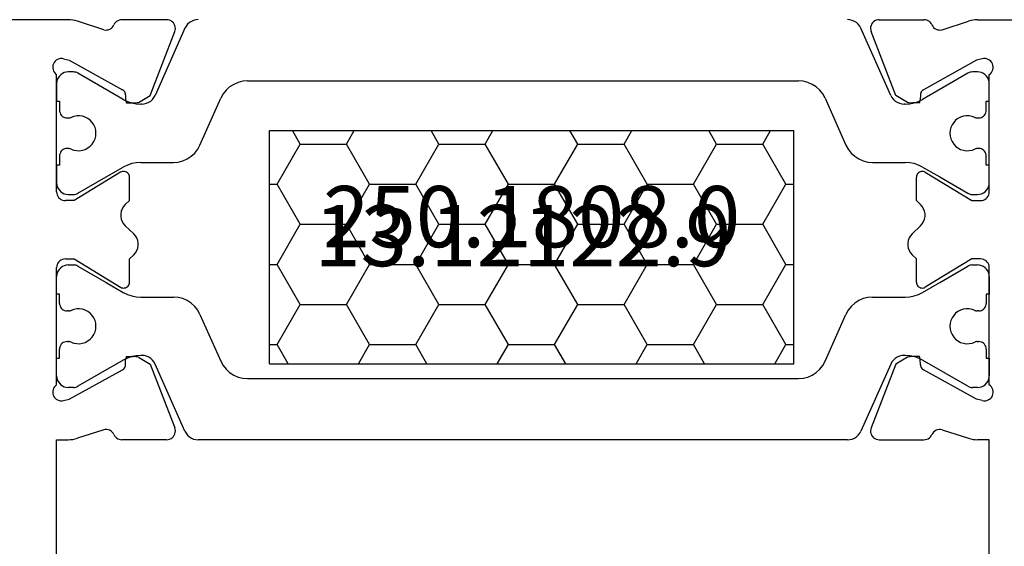
# Model space of a CAD drawing. Units: millimetres. Extents: x 0 to 5004, y -4138 to -50.
# Drawn here: x 4406 to 4440, y -3497 to -3479 of the extents above; entities that cross this region are included whole.
import ezdxf
from ezdxf.enums import TextEntityAlignment as Align

# ---------------------------------------------------------------- set-up
doc = ezdxf.new("R2010")
doc.units = ezdxf.units.MM
doc.layers.add('CrossSectionsProfils', color=7, linetype='Continuous')
doc.layers.add('CrossSectionsTexts', color=3, linetype='Continuous')
doc.styles.get("Standard").update_dxf_attribs({"font": 'complex.shx', "height": 60})

# ---------------------------------------------------------------- blocks, each defined once
blk = doc.blocks.new('13_12122_9_TEXT', base_point=(-176.8, -3501.1))
at = {"layer": 'CrossSectionsTexts'}
blk.add_text('13.12122.9', height=2.1, dxfattribs=at).set_placement((-146.6, -3487.85), align=Align.CENTER)
blk = doc.blocks.new('13_12122_9', base_point=(3006.101, 3020.929))
at = {"layer": 'CrossSectionsProfils'}
for p, q in [((3020.702, 3042.629), (3012.601, 3042.629)), ((3020.781, 3042.626), (3020.702, 3042.629)), ((3020.859, 3042.617), (3020.781, 3042.626)), ((3020.936, 3042.602), (3020.859, 3042.617)), ((3021.012, 3042.58), (3020.936, 3042.602)), ((3022.398, 3042.594), (3022.357, 3042.567)), ((3022.443, 3042.613), (3022.398, 3042.594)), ((3022.491, 3042.625), (3022.443, 3042.613)), ((3022.54, 3042.629), (3022.491, 3042.625)), ((3024.075, 3042.629), (3022.54, 3042.629)), ((3024.128, 3042.625), (3024.075, 3042.629)), ((3024.179, 3042.611), (3024.128, 3042.625)), ((3024.227, 3042.588), (3024.179, 3042.611)), ((3048.423, 3042.611), (3048.376, 3042.588)), ((3048.474, 3042.625), (3048.423, 3042.611)), ((3048.527, 3042.629), (3048.474, 3042.625)), ((3048.527, 3042.629), (3050.062, 3042.629)), ((3050.111, 3042.625), (3050.062, 3042.629)), ((3050.159, 3042.613), (3050.111, 3042.625)), ((3050.204, 3042.594), (3050.159, 3042.613)), ((3050.246, 3042.567), (3050.204, 3042.594)), ((3051.667, 3042.602), (3051.591, 3042.58)), ((3051.744, 3042.617), (3051.667, 3042.602)), ((3051.822, 3042.626), (3051.744, 3042.617)), ((3051.901, 3042.629), (3051.822, 3042.626)), ((3051.901, 3042.629), (3060.001, 3042.629)), ((3021.92, 3042.284), (3021.012, 3042.58)), ((3021.92, 3042.284), (3021.972, 3042.276)), ((3021.972, 3042.276), (3022.024, 3042.277)), ((3022.024, 3042.277), (3022.075, 3042.287)), ((3022.075, 3042.287), (3022.124, 3042.305)), ((3022.124, 3042.305), (3022.169, 3042.332)), ((3022.169, 3042.332), (3022.208, 3042.366)), ((3022.208, 3042.366), (3022.241, 3042.407)), ((3022.241, 3042.407), (3022.266, 3042.452)), ((3022.29, 3042.495), (3022.266, 3042.452)), ((3022.321, 3042.534), (3022.29, 3042.495)), ((3022.357, 3042.567), (3022.321, 3042.534)), ((3024.27, 3042.558), (3024.227, 3042.588)), ((3024.307, 3042.52), (3024.27, 3042.558)), ((3024.337, 3042.476), (3024.307, 3042.52)), ((3024.359, 3042.428), (3024.337, 3042.476)), ((3024.355, 3042.221), (3024.37, 3042.272)), ((3024.372, 3042.377), (3024.359, 3042.428)), ((3024.37, 3042.272), (3024.375, 3042.324)), ((3024.375, 3042.324), (3024.372, 3042.377)), ((3048.231, 3042.377), (3048.227, 3042.324)), ((3048.227, 3042.324), (3048.233, 3042.272)), ((3048.244, 3042.428), (3048.231, 3042.377)), ((3048.233, 3042.272), (3048.247, 3042.221)), ((3048.266, 3042.476), (3048.244, 3042.428)), ((3048.295, 3042.52), (3048.266, 3042.476)), ((3048.333, 3042.558), (3048.295, 3042.52)), ((3048.376, 3042.588), (3048.333, 3042.558)), ((3050.282, 3042.534), (3050.246, 3042.567)), ((3050.312, 3042.495), (3050.282, 3042.534)), ((3050.336, 3042.452), (3050.312, 3042.495)), ((3050.336, 3042.452), (3050.362, 3042.407)), ((3050.362, 3042.407), (3050.394, 3042.366)), ((3050.394, 3042.366), (3050.434, 3042.332)), ((3050.434, 3042.332), (3050.479, 3042.305)), ((3050.479, 3042.305), (3050.527, 3042.287)), ((3050.527, 3042.287), (3050.579, 3042.277)), ((3050.579, 3042.277), (3050.631, 3042.276)), ((3050.631, 3042.276), (3050.682, 3042.284)), ((3050.682, 3042.284), (3051.591, 3042.58)), ((3023.506, 3040.034), (3024.355, 3042.221)), ((3049.096, 3040.034), (3048.247, 3042.221)), ((3020.334, 3041.266), (3020.289, 3041.239)), ((3020.383, 3041.285), (3020.334, 3041.266)), ((3020.435, 3041.295), (3020.383, 3041.285)), ((3020.487, 3041.296), (3020.435, 3041.295)), ((3020.539, 3041.288), (3020.487, 3041.296)), ((3020.539, 3041.288), (3020.733, 3041.24)), ((3052.064, 3041.288), (3051.869, 3041.24)), ((3052.115, 3041.296), (3052.064, 3041.288)), ((3052.168, 3041.295), (3052.115, 3041.296)), ((3052.219, 3041.285), (3052.168, 3041.295)), ((3052.268, 3041.266), (3052.219, 3041.285)), ((3052.313, 3041.239), (3052.268, 3041.266)), ((3020.175, 3041.068), (3020.167, 3041.016)), ((3020.167, 3041.016), (3020.168, 3040.963)), ((3020.168, 3040.963), (3020.179, 3040.912)), ((3020.192, 3041.118), (3020.175, 3041.068)), ((3020.179, 3040.912), (3020.198, 3040.863)), ((3020.217, 3041.164), (3020.192, 3041.118)), ((3020.25, 3041.204), (3020.217, 3041.164)), ((3020.289, 3041.239), (3020.25, 3041.204)), ((3020.733, 3041.24), (3022.563, 3040.227)), ((3051.869, 3041.24), (3050.04, 3040.227)), ((3052.353, 3041.204), (3052.313, 3041.239)), ((3052.385, 3041.164), (3052.353, 3041.204)), ((3052.411, 3041.118), (3052.385, 3041.164)), ((3052.404, 3040.863), (3052.424, 3040.912)), ((3052.427, 3041.068), (3052.411, 3041.118)), ((3052.424, 3040.912), (3052.434, 3040.963)), ((3052.435, 3041.016), (3052.427, 3041.068)), ((3052.434, 3040.963), (3052.435, 3041.016)), ((3020.198, 3040.863), (3020.225, 3040.818)), ((3020.225, 3040.818), (3020.26, 3040.779)), ((3020.26, 3040.779), (3020.301, 3040.747)), ((3020.301, 3036.729), (3020.301, 3040.747)), ((3052.301, 3040.747), (3052.342, 3040.779)), ((3052.301, 3036.729), (3052.301, 3040.747)), ((3052.342, 3040.779), (3052.377, 3040.818)), ((3052.377, 3040.818), (3052.404, 3040.863)), ((3022.592, 3040.207), (3022.563, 3040.227)), ((3022.617, 3040.183), (3022.592, 3040.207)), ((3022.637, 3040.155), (3022.617, 3040.183)), ((3022.653, 3040.124), (3022.637, 3040.155)), ((3022.662, 3040.09), (3022.653, 3040.124)), ((3022.666, 3040.055), (3022.662, 3040.09)), ((3022.666, 3040.055), (3022.669, 3039.88)), ((3023.111, 3039.796), (3023.506, 3040.034)), ((3049.491, 3039.796), (3049.096, 3040.034)), ((3049.937, 3040.055), (3049.933, 3039.88)), ((3049.94, 3040.09), (3049.937, 3040.055)), ((3049.95, 3040.124), (3049.94, 3040.09)), ((3049.965, 3040.155), (3049.95, 3040.124)), ((3049.986, 3040.183), (3049.965, 3040.155)), ((3050.011, 3040.207), (3049.986, 3040.183)), ((3050.04, 3040.227), (3050.011, 3040.207)), ((3022.669, 3039.88), (3022.671, 3039.854)), ((3022.671, 3039.854), (3022.677, 3039.828)), ((3022.677, 3039.828), (3022.686, 3039.803)), ((3022.686, 3039.803), (3022.699, 3039.779)), ((3022.699, 3039.779), (3022.928, 3039.779)), ((3022.928, 3039.779), (3022.974, 3039.78)), ((3022.974, 3039.78), (3023.02, 3039.784)), ((3023.02, 3039.784), (3023.066, 3039.789)), ((3023.066, 3039.789), (3023.111, 3039.796)), ((3049.491, 3039.796), (3049.537, 3039.789)), ((3049.537, 3039.789), (3049.583, 3039.784)), ((3049.583, 3039.784), (3049.629, 3039.78)), ((3049.629, 3039.78), (3049.675, 3039.779)), ((3049.904, 3039.779), (3049.675, 3039.779)), ((3049.904, 3039.779), (3049.916, 3039.803)), ((3049.916, 3039.803), (3049.925, 3039.828)), ((3049.925, 3039.828), (3049.931, 3039.854)), ((3049.931, 3039.854), (3049.933, 3039.88)), ((3022.497, 3037.4), (3020.901, 3036.429)), ((3022.529, 3037.416), (3022.497, 3037.4)), ((3022.563, 3037.426), (3022.529, 3037.416)), ((3022.598, 3037.429), (3022.563, 3037.426)), ((3022.633, 3037.427), (3022.598, 3037.429)), ((3022.667, 3037.418), (3022.633, 3037.427)), ((3022.699, 3037.404), (3022.667, 3037.418)), ((3022.728, 3037.384), (3022.699, 3037.404)), ((3022.753, 3037.359), (3022.728, 3037.384)), ((3022.774, 3037.33), (3022.753, 3037.359)), ((3022.789, 3037.299), (3022.774, 3037.33)), ((3022.798, 3037.265), (3022.789, 3037.299)), ((3022.801, 3037.229), (3022.798, 3037.265)), ((3022.801, 3036.429), (3022.801, 3037.229)), ((3049.804, 3037.265), (3049.801, 3037.229)), ((3049.801, 3036.429), (3049.801, 3037.229)), ((3049.814, 3037.299), (3049.804, 3037.265)), ((3049.829, 3037.33), (3049.814, 3037.299)), ((3049.849, 3037.359), (3049.829, 3037.33)), ((3049.874, 3037.384), (3049.849, 3037.359)), ((3049.903, 3037.404), (3049.874, 3037.384)), ((3049.935, 3037.418), (3049.903, 3037.404)), ((3049.97, 3037.427), (3049.935, 3037.418)), ((3050.005, 3037.429), (3049.97, 3037.427)), ((3050.04, 3037.426), (3050.005, 3037.429)), ((3050.074, 3037.416), (3050.04, 3037.426)), ((3050.105, 3037.4), (3050.074, 3037.416)), ((3050.105, 3037.4), (3051.701, 3036.429)), ((3020.301, 3036.729), (3020.306, 3036.677)), ((3020.306, 3036.677), (3020.319, 3036.627)), ((3020.319, 3036.627), (3020.341, 3036.579)), ((3020.341, 3036.579), (3020.371, 3036.537)), ((3020.371, 3036.537), (3020.408, 3036.5)), ((3052.194, 3036.5), (3052.231, 3036.537)), ((3052.231, 3036.537), (3052.261, 3036.579)), ((3052.261, 3036.579), (3052.283, 3036.627)), ((3052.283, 3036.627), (3052.297, 3036.677)), ((3052.297, 3036.677), (3052.301, 3036.729)), ((3020.408, 3036.5), (3020.451, 3036.47)), ((3020.451, 3036.47), (3020.499, 3036.448)), ((3020.499, 3036.448), (3020.549, 3036.434)), ((3020.549, 3036.434), (3020.601, 3036.429)), ((3020.901, 3036.429), (3020.601, 3036.429)), ((3022.597, 3036.224), (3022.551, 3036.147)), ((3022.656, 3036.291), (3022.597, 3036.224)), ((3022.656, 3036.291), (3022.801, 3036.429)), ((3049.946, 3036.291), (3049.801, 3036.429)), ((3050.005, 3036.224), (3049.946, 3036.291)), ((3050.051, 3036.147), (3050.005, 3036.224)), ((3051.701, 3036.429), (3052.001, 3036.429)), ((3052.001, 3036.429), (3052.053, 3036.434)), ((3052.053, 3036.434), (3052.104, 3036.448)), ((3052.104, 3036.448), (3052.151, 3036.47)), ((3052.151, 3036.47), (3052.194, 3036.5)), ((3022.519, 3036.063), (3022.503, 3035.974)), ((3022.503, 3035.974), (3022.503, 3035.884)), ((3022.503, 3035.884), (3022.519, 3035.796)), ((3022.551, 3036.147), (3022.519, 3036.063)), ((3050.083, 3036.063), (3050.051, 3036.147)), ((3050.099, 3035.974), (3050.083, 3036.063)), ((3050.083, 3035.796), (3050.099, 3035.884)), ((3050.099, 3035.884), (3050.099, 3035.974)), ((3022.519, 3035.796), (3022.551, 3035.712)), ((3022.551, 3035.712), (3022.597, 3035.635)), ((3022.597, 3035.635), (3022.656, 3035.567)), ((3022.946, 3035.291), (3022.656, 3035.567)), ((3049.656, 3035.291), (3049.946, 3035.567)), ((3049.946, 3035.567), (3050.005, 3035.635)), ((3050.005, 3035.635), (3050.051, 3035.712)), ((3050.051, 3035.712), (3050.083, 3035.796)), ((3023.005, 3035.224), (3022.946, 3035.291)), ((3023.051, 3035.147), (3023.005, 3035.224)), ((3049.597, 3035.224), (3049.551, 3035.147)), ((3049.656, 3035.291), (3049.597, 3035.224)), ((3023.083, 3035.063), (3023.051, 3035.147)), ((3023.099, 3034.974), (3023.083, 3035.063)), ((3023.083, 3034.796), (3023.099, 3034.884)), ((3023.099, 3034.884), (3023.099, 3034.974)), ((3049.519, 3035.063), (3049.503, 3034.974)), ((3049.503, 3034.974), (3049.503, 3034.884)), ((3049.503, 3034.884), (3049.519, 3034.796)), ((3049.551, 3035.147), (3049.519, 3035.063)), ((3022.801, 3034.429), (3022.946, 3034.567)), ((3022.946, 3034.567), (3023.005, 3034.635)), ((3023.005, 3034.635), (3023.051, 3034.712)), ((3023.051, 3034.712), (3023.083, 3034.796)), ((3049.519, 3034.796), (3049.551, 3034.712)), ((3049.551, 3034.712), (3049.597, 3034.635)), ((3049.597, 3034.635), (3049.656, 3034.567)), ((3049.801, 3034.429), (3049.656, 3034.567)), ((3020.306, 3034.182), (3020.301, 3034.129)), ((3020.319, 3034.232), (3020.306, 3034.182)), ((3020.341, 3034.279), (3020.319, 3034.232)), ((3020.371, 3034.322), (3020.341, 3034.279)), ((3020.408, 3034.359), (3020.371, 3034.322)), ((3020.451, 3034.389), (3020.408, 3034.359)), ((3020.499, 3034.411), (3020.451, 3034.389)), ((3020.549, 3034.425), (3020.499, 3034.411)), ((3020.601, 3034.429), (3020.549, 3034.425)), ((3020.601, 3034.429), (3020.901, 3034.429)), ((3020.901, 3034.429), (3022.497, 3033.459)), ((3022.801, 3033.629), (3022.801, 3034.429)), ((3049.801, 3033.629), (3049.801, 3034.429)), ((3051.701, 3034.429), (3050.105, 3033.459)), ((3052.001, 3034.429), (3051.701, 3034.429)), ((3052.053, 3034.425), (3052.001, 3034.429)), ((3052.104, 3034.411), (3052.053, 3034.425)), ((3052.151, 3034.389), (3052.104, 3034.411)), ((3052.194, 3034.359), (3052.151, 3034.389)), ((3052.231, 3034.322), (3052.194, 3034.359)), ((3052.261, 3034.279), (3052.231, 3034.322)), ((3052.283, 3034.232), (3052.261, 3034.279)), ((3052.297, 3034.182), (3052.283, 3034.232)), ((3052.301, 3034.129), (3052.297, 3034.182)), ((3020.301, 3030.112), (3020.301, 3034.129)), ((3052.301, 3030.112), (3052.301, 3034.129)), ((3022.699, 3033.455), (3022.728, 3033.475)), ((3022.728, 3033.475), (3022.753, 3033.5)), ((3022.753, 3033.5), (3022.774, 3033.528)), ((3022.774, 3033.528), (3022.789, 3033.56)), ((3022.789, 3033.56), (3022.798, 3033.594)), ((3022.798, 3033.594), (3022.801, 3033.629)), ((3049.801, 3033.629), (3049.804, 3033.594)), ((3049.804, 3033.594), (3049.814, 3033.56)), ((3049.814, 3033.56), (3049.829, 3033.528)), ((3049.829, 3033.528), (3049.849, 3033.5)), ((3049.849, 3033.5), (3049.874, 3033.475)), ((3049.874, 3033.475), (3049.903, 3033.455)), ((3022.497, 3033.459), (3022.529, 3033.443)), ((3022.529, 3033.443), (3022.563, 3033.433)), ((3022.563, 3033.433), (3022.598, 3033.429)), ((3022.598, 3033.429), (3022.633, 3033.432)), ((3022.633, 3033.432), (3022.667, 3033.441)), ((3022.667, 3033.441), (3022.699, 3033.455)), ((3049.903, 3033.455), (3049.935, 3033.441)), ((3049.935, 3033.441), (3049.97, 3033.432)), ((3049.97, 3033.432), (3050.005, 3033.429)), ((3050.005, 3033.429), (3050.04, 3033.433)), ((3050.04, 3033.433), (3050.074, 3033.443)), ((3050.074, 3033.443), (3050.105, 3033.459)), ((3022.662, 3030.769), (3022.666, 3030.803)), ((3022.666, 3030.803), (3022.669, 3030.978)), ((3022.671, 3031.005), (3022.669, 3030.978)), ((3022.677, 3031.031), (3022.671, 3031.005)), ((3022.686, 3031.056), (3022.677, 3031.031)), ((3022.699, 3031.079), (3022.686, 3031.056)), ((3022.699, 3031.079), (3022.928, 3031.079)), ((3022.974, 3031.078), (3022.928, 3031.079)), ((3023.02, 3031.075), (3022.974, 3031.078)), ((3023.066, 3031.07), (3023.02, 3031.075)), ((3023.111, 3031.062), (3023.066, 3031.07)), ((3023.111, 3031.062), (3023.506, 3030.825)), ((3023.506, 3030.825), (3024.355, 3028.638)), ((3049.096, 3030.825), (3048.247, 3028.638)), ((3049.491, 3031.062), (3049.096, 3030.825)), ((3049.537, 3031.07), (3049.491, 3031.062)), ((3049.583, 3031.075), (3049.537, 3031.07)), ((3049.629, 3031.078), (3049.583, 3031.075)), ((3049.675, 3031.079), (3049.629, 3031.078)), ((3049.904, 3031.079), (3049.675, 3031.079)), ((3049.916, 3031.056), (3049.904, 3031.079)), ((3049.925, 3031.031), (3049.916, 3031.056)), ((3049.931, 3031.005), (3049.925, 3031.031)), ((3049.933, 3030.978), (3049.931, 3031.005)), ((3049.937, 3030.803), (3049.933, 3030.978)), ((3049.937, 3030.803), (3049.94, 3030.769)), ((3020.733, 3029.619), (3022.563, 3030.632)), ((3022.563, 3030.632), (3022.592, 3030.651)), ((3022.592, 3030.651), (3022.617, 3030.676)), ((3022.617, 3030.676), (3022.637, 3030.704)), ((3022.637, 3030.704), (3022.653, 3030.735)), ((3022.653, 3030.735), (3022.662, 3030.769)), ((3049.94, 3030.769), (3049.95, 3030.735)), ((3049.95, 3030.735), (3049.965, 3030.704)), ((3049.965, 3030.704), (3049.986, 3030.676)), ((3049.986, 3030.676), (3050.011, 3030.651)), ((3050.011, 3030.651), (3050.04, 3030.632)), ((3051.869, 3029.619), (3050.04, 3030.632)), ((3020.301, 3030.112), (3020.26, 3030.08)), ((3052.342, 3030.08), (3052.301, 3030.112)), ((3020.168, 3029.895), (3020.167, 3029.843)), ((3020.167, 3029.843), (3020.175, 3029.791)), ((3020.179, 3029.947), (3020.168, 3029.895)), ((3020.175, 3029.791), (3020.192, 3029.741)), ((3020.198, 3029.996), (3020.179, 3029.947)), ((3020.225, 3030.04), (3020.198, 3029.996)), ((3020.26, 3030.08), (3020.225, 3030.04)), ((3052.377, 3030.04), (3052.342, 3030.08)), ((3052.404, 3029.996), (3052.377, 3030.04)), ((3052.424, 3029.947), (3052.404, 3029.996)), ((3052.411, 3029.741), (3052.427, 3029.791)), ((3052.434, 3029.895), (3052.424, 3029.947)), ((3052.427, 3029.791), (3052.435, 3029.843)), ((3052.435, 3029.843), (3052.434, 3029.895)), ((3020.192, 3029.741), (3020.217, 3029.695)), ((3020.217, 3029.695), (3020.25, 3029.654)), ((3020.25, 3029.654), (3020.289, 3029.62)), ((3020.289, 3029.62), (3020.334, 3029.593)), ((3020.334, 3029.593), (3020.383, 3029.574)), ((3020.383, 3029.574), (3020.435, 3029.564)), ((3020.435, 3029.564), (3020.487, 3029.563)), ((3020.487, 3029.563), (3020.539, 3029.571)), ((3020.539, 3029.571), (3020.733, 3029.619)), ((3052.064, 3029.571), (3051.869, 3029.619)), ((3052.064, 3029.571), (3052.115, 3029.563)), ((3052.115, 3029.563), (3052.168, 3029.564)), ((3052.168, 3029.564), (3052.219, 3029.574)), ((3052.219, 3029.574), (3052.268, 3029.593)), ((3052.268, 3029.593), (3052.313, 3029.62)), ((3052.313, 3029.62), (3052.353, 3029.654)), ((3052.353, 3029.654), (3052.385, 3029.695)), ((3052.385, 3029.695), (3052.411, 3029.741)), ((3021.92, 3028.575), (3021.012, 3028.279)), ((3021.972, 3028.583), (3021.92, 3028.575)), ((3022.024, 3028.582), (3021.972, 3028.583)), ((3022.075, 3028.572), (3022.024, 3028.582)), ((3022.124, 3028.553), (3022.075, 3028.572)), ((3022.169, 3028.527), (3022.124, 3028.553)), ((3022.208, 3028.493), (3022.169, 3028.527)), ((3022.241, 3028.452), (3022.208, 3028.493)), ((3022.266, 3028.407), (3022.241, 3028.452)), ((3022.266, 3028.407), (3022.29, 3028.363)), ((3024.337, 3028.382), (3024.359, 3028.431)), ((3024.37, 3028.587), (3024.355, 3028.638)), ((3024.359, 3028.431), (3024.372, 3028.482)), ((3024.375, 3028.535), (3024.37, 3028.587)), ((3024.372, 3028.482), (3024.375, 3028.535)), ((3048.233, 3028.587), (3048.227, 3028.535)), ((3048.227, 3028.535), (3048.231, 3028.482)), ((3048.231, 3028.482), (3048.244, 3028.431)), ((3048.247, 3028.638), (3048.233, 3028.587)), ((3048.244, 3028.431), (3048.266, 3028.382)), ((3050.312, 3028.363), (3050.336, 3028.407)), ((3050.362, 3028.452), (3050.336, 3028.407)), ((3050.394, 3028.493), (3050.362, 3028.452)), ((3050.434, 3028.527), (3050.394, 3028.493)), ((3050.479, 3028.553), (3050.434, 3028.527)), ((3050.527, 3028.572), (3050.479, 3028.553)), ((3050.579, 3028.582), (3050.527, 3028.572)), ((3050.631, 3028.583), (3050.579, 3028.582)), ((3050.682, 3028.575), (3050.631, 3028.583)), ((3050.682, 3028.575), (3051.591, 3028.279)), ((3020.301, 3020.929), (3020.301, 3028.229)), ((3020.301, 3028.229), (3020.702, 3028.229)), ((3020.702, 3028.229), (3020.781, 3028.233)), ((3020.781, 3028.233), (3020.859, 3028.242)), ((3020.859, 3028.242), (3020.936, 3028.257)), ((3020.936, 3028.257), (3021.012, 3028.279)), ((3022.29, 3028.363), (3022.321, 3028.325)), ((3022.321, 3028.325), (3022.357, 3028.292)), ((3022.357, 3028.292), (3022.398, 3028.265)), ((3022.398, 3028.265), (3022.443, 3028.245)), ((3022.443, 3028.245), (3022.491, 3028.233)), ((3022.491, 3028.233), (3022.54, 3028.229)), ((3024.075, 3028.229), (3022.54, 3028.229)), ((3024.075, 3028.229), (3024.128, 3028.234)), ((3024.128, 3028.234), (3024.179, 3028.248)), ((3024.179, 3028.248), (3024.227, 3028.27)), ((3024.227, 3028.27), (3024.27, 3028.301)), ((3024.27, 3028.301), (3024.307, 3028.339)), ((3024.307, 3028.339), (3024.337, 3028.382)), ((3048.266, 3028.382), (3048.295, 3028.339)), ((3048.295, 3028.339), (3048.333, 3028.301)), ((3048.333, 3028.301), (3048.376, 3028.27)), ((3048.376, 3028.27), (3048.423, 3028.248)), ((3048.423, 3028.248), (3048.474, 3028.234)), ((3048.474, 3028.234), (3048.527, 3028.229)), ((3048.527, 3028.229), (3050.062, 3028.229)), ((3050.062, 3028.229), (3050.111, 3028.233)), ((3050.111, 3028.233), (3050.159, 3028.245)), ((3050.159, 3028.245), (3050.204, 3028.265)), ((3050.204, 3028.265), (3050.246, 3028.292)), ((3050.246, 3028.292), (3050.282, 3028.325)), ((3050.282, 3028.325), (3050.312, 3028.363)), ((3051.591, 3028.279), (3051.667, 3028.257)), ((3051.667, 3028.257), (3051.744, 3028.242)), ((3051.744, 3028.242), (3051.822, 3028.233)), ((3051.822, 3028.233), (3051.901, 3028.229)), ((3052.301, 3028.229), (3051.901, 3028.229)), ((3052.301, 3020.929), (3052.301, 3028.229))]:
    blk.add_line(p, q, dxfattribs=at)
at = {"layer": 'CrossSectionsProfils', "color": 1}
for p, q in [((3025, 3042.606), (3024.924, 3042.573)), ((3025.079, 3042.626), (3025, 3042.606)), ((3025.161, 3042.633), (3025.079, 3042.626)), ((3047.523, 3042.626), (3047.441, 3042.633)), ((3047.603, 3042.606), (3047.523, 3042.626)), ((3047.678, 3042.573), (3047.603, 3042.606)), ((3024.704, 3042.336), (3023.68, 3040.035)), ((3024.744, 3042.408), (3024.704, 3042.336)), ((3024.795, 3042.473), (3024.744, 3042.408)), ((3024.855, 3042.528), (3024.795, 3042.473)), ((3024.924, 3042.573), (3024.855, 3042.528)), ((3047.747, 3042.528), (3047.678, 3042.573)), ((3047.808, 3042.473), (3047.747, 3042.528)), ((3047.859, 3042.408), (3047.808, 3042.473)), ((3047.898, 3042.336), (3047.859, 3042.408)), ((3048.923, 3040.035), (3047.898, 3042.336)), ((3020.325, 3040.575), (3020.307, 3040.507)), ((3020.355, 3040.638), (3020.325, 3040.575)), ((3020.395, 3040.695), (3020.355, 3040.638)), ((3020.444, 3040.744), (3020.395, 3040.695)), ((3020.501, 3040.784), (3020.444, 3040.744)), ((3020.564, 3040.814), (3020.501, 3040.784)), ((3020.632, 3040.832), (3020.564, 3040.814)), ((3020.701, 3040.838), (3020.632, 3040.832)), ((3020.881, 3040.838), (3020.701, 3040.838)), ((3020.92, 3040.835), (3020.881, 3040.838)), ((3020.959, 3040.828), (3020.92, 3040.835)), ((3020.996, 3040.815), (3020.959, 3040.828)), ((3021.031, 3040.798), (3020.996, 3040.815)), ((3022.589, 3039.899), (3021.031, 3040.798)), ((3051.572, 3040.798), (3050.014, 3039.899)), ((3051.607, 3040.815), (3051.572, 3040.798)), ((3051.644, 3040.828), (3051.607, 3040.815)), ((3051.682, 3040.835), (3051.644, 3040.828)), ((3051.722, 3040.838), (3051.682, 3040.835)), ((3051.901, 3040.838), (3051.722, 3040.838)), ((3051.971, 3040.832), (3051.901, 3040.838)), ((3052.038, 3040.814), (3051.971, 3040.832)), ((3052.101, 3040.784), (3052.038, 3040.814)), ((3052.158, 3040.744), (3052.101, 3040.784)), ((3052.208, 3040.695), (3052.158, 3040.744)), ((3052.248, 3040.638), (3052.208, 3040.695)), ((3052.277, 3040.575), (3052.248, 3040.638)), ((3052.295, 3040.507), (3052.277, 3040.575)), ((3020.307, 3040.507), (3020.301, 3040.438)), ((3020.301, 3040.438), (3020.301, 3039.838)), ((3026.238, 3040.324), (3026.117, 3040.213)), ((3026.376, 3040.413), (3026.238, 3040.324)), ((3026.526, 3040.479), (3026.376, 3040.413)), ((3026.686, 3040.519), (3026.526, 3040.479)), ((3026.85, 3040.533), (3026.686, 3040.519)), ((3026.85, 3040.533), (3036.301, 3040.533)), ((3036.301, 3040.533), (3045.753, 3040.533)), ((3045.917, 3040.519), (3045.753, 3040.533)), ((3046.076, 3040.479), (3045.917, 3040.519)), ((3046.227, 3040.413), (3046.076, 3040.479)), ((3046.365, 3040.324), (3046.227, 3040.413)), ((3046.486, 3040.213), (3046.365, 3040.324)), ((3052.301, 3040.438), (3052.295, 3040.507)), ((3052.301, 3039.838), (3052.301, 3040.438)), ((3022.589, 3039.899), (3022.729, 3039.829)), ((3023.529, 3039.842), (3023.589, 3039.898)), ((3023.589, 3039.898), (3023.64, 3039.963)), ((3023.64, 3039.963), (3023.68, 3040.035)), ((3025.22, 3038.331), (3025.936, 3039.939)), ((3026.015, 3040.084), (3025.936, 3039.939)), ((3026.117, 3040.213), (3026.015, 3040.084)), ((3046.587, 3040.084), (3046.486, 3040.213)), ((3046.666, 3039.939), (3046.587, 3040.084)), ((3046.666, 3039.939), (3047.382, 3038.331)), ((3048.923, 3040.035), (3048.962, 3039.963)), ((3048.962, 3039.963), (3049.013, 3039.898)), ((3049.013, 3039.898), (3049.074, 3039.842)), ((3049.873, 3039.829), (3050.014, 3039.899)), ((3020.301, 3039.838), (3020.401, 3039.838)), ((3020.401, 3039.838), (3020.401, 3039.563)), ((3020.401, 3039.563), (3020.401, 3039.523)), ((3022.729, 3039.829), (3022.878, 3039.779)), ((3022.878, 3039.779), (3023.032, 3039.748)), ((3023.032, 3039.748), (3023.188, 3039.738)), ((3023.223, 3039.738), (3023.188, 3039.738)), ((3023.223, 3039.738), (3023.305, 3039.745)), ((3023.305, 3039.745), (3023.385, 3039.765)), ((3023.385, 3039.765), (3023.46, 3039.798)), ((3023.46, 3039.798), (3023.529, 3039.842)), ((3049.074, 3039.842), (3049.143, 3039.798)), ((3049.143, 3039.798), (3049.218, 3039.765)), ((3049.218, 3039.765), (3049.298, 3039.745)), ((3049.298, 3039.745), (3049.38, 3039.738)), ((3049.414, 3039.738), (3049.38, 3039.738)), ((3049.414, 3039.738), (3049.571, 3039.748)), ((3049.571, 3039.748), (3049.725, 3039.779)), ((3049.725, 3039.779), (3049.873, 3039.829)), ((3052.201, 3039.563), (3052.201, 3039.838)), ((3052.201, 3039.838), (3052.301, 3039.838)), ((3052.201, 3039.523), (3052.201, 3039.563)), ((3020.401, 3039.523), (3020.405, 3039.478)), ((3020.405, 3039.478), (3020.417, 3039.434)), ((3020.417, 3039.434), (3020.436, 3039.393)), ((3020.436, 3039.393), (3020.462, 3039.356)), ((3020.462, 3039.356), (3020.494, 3039.324)), ((3020.494, 3039.324), (3020.531, 3039.298)), ((3020.531, 3039.298), (3020.572, 3039.279)), ((3020.572, 3039.279), (3020.616, 3039.267)), ((3020.616, 3039.267), (3020.661, 3039.263)), ((3020.661, 3039.263), (3020.713, 3039.263)), ((3020.713, 3039.263), (3020.735, 3039.264)), ((3020.735, 3039.264), (3020.756, 3039.268)), ((3020.756, 3039.268), (3020.777, 3039.274)), ((3020.777, 3039.274), (3020.798, 3039.282)), ((3020.892, 3039.316), (3020.798, 3039.282)), ((3020.99, 3039.335), (3020.892, 3039.316)), ((3021.09, 3039.337), (3020.99, 3039.335)), ((3021.19, 3039.322), (3021.09, 3039.337)), ((3021.285, 3039.291), (3021.19, 3039.322)), ((3021.374, 3039.244), (3021.285, 3039.291)), ((3021.453, 3039.183), (3021.374, 3039.244)), ((3051.229, 3039.244), (3051.149, 3039.183)), ((3051.318, 3039.291), (3051.229, 3039.244)), ((3051.413, 3039.322), (3051.318, 3039.291)), ((3051.512, 3039.337), (3051.413, 3039.322)), ((3051.612, 3039.335), (3051.512, 3039.337)), ((3051.711, 3039.316), (3051.612, 3039.335)), ((3051.805, 3039.282), (3051.711, 3039.316)), ((3051.805, 3039.282), (3051.825, 3039.274)), ((3051.825, 3039.274), (3051.846, 3039.268)), ((3051.846, 3039.268), (3051.868, 3039.264)), ((3051.868, 3039.264), (3051.889, 3039.263)), ((3051.889, 3039.263), (3051.941, 3039.263)), ((3051.941, 3039.263), (3051.986, 3039.267)), ((3051.986, 3039.267), (3052.03, 3039.279)), ((3052.03, 3039.279), (3052.071, 3039.298)), ((3052.071, 3039.298), (3052.108, 3039.324)), ((3052.108, 3039.324), (3052.14, 3039.356)), ((3052.14, 3039.356), (3052.166, 3039.393)), ((3052.166, 3039.393), (3052.186, 3039.434)), ((3052.186, 3039.434), (3052.197, 3039.478)), ((3052.197, 3039.478), (3052.201, 3039.523)), ((3021.522, 3039.11), (3021.453, 3039.183)), ((3021.577, 3039.027), (3021.522, 3039.11)), ((3021.618, 3038.935), (3021.577, 3039.027)), ((3021.643, 3038.838), (3021.618, 3038.935)), ((3050.985, 3038.935), (3050.96, 3038.838)), ((3051.025, 3039.027), (3050.985, 3038.935)), ((3051.081, 3039.11), (3051.025, 3039.027)), ((3051.149, 3039.183), (3051.081, 3039.11)), ((3021.577, 3038.449), (3021.618, 3038.541)), ((3021.618, 3038.541), (3021.643, 3038.638)), ((3021.651, 3038.738), (3021.643, 3038.838)), ((3021.643, 3038.638), (3021.651, 3038.738)), ((3050.96, 3038.838), (3050.951, 3038.738)), ((3050.951, 3038.738), (3050.96, 3038.638)), ((3050.96, 3038.638), (3050.985, 3038.541)), ((3050.985, 3038.541), (3051.025, 3038.449)), ((3020.616, 3038.209), (3020.572, 3038.197)), ((3020.661, 3038.213), (3020.616, 3038.209)), ((3020.713, 3038.213), (3020.661, 3038.213)), ((3020.735, 3038.212), (3020.713, 3038.213)), ((3020.756, 3038.208), (3020.735, 3038.212)), ((3020.777, 3038.202), (3020.756, 3038.208)), ((3020.798, 3038.194), (3020.777, 3038.202)), ((3021.285, 3038.185), (3021.374, 3038.232)), ((3021.374, 3038.232), (3021.453, 3038.293)), ((3021.453, 3038.293), (3021.522, 3038.366)), ((3021.522, 3038.366), (3021.577, 3038.449)), ((3025.141, 3038.187), (3025.22, 3038.331)), ((3047.382, 3038.331), (3047.461, 3038.187)), ((3051.025, 3038.449), (3051.081, 3038.366)), ((3051.081, 3038.366), (3051.149, 3038.293)), ((3051.149, 3038.293), (3051.229, 3038.232)), ((3051.229, 3038.232), (3051.318, 3038.185)), ((3051.825, 3038.202), (3051.805, 3038.194)), ((3051.846, 3038.208), (3051.825, 3038.202)), ((3051.868, 3038.212), (3051.846, 3038.208)), ((3051.889, 3038.213), (3051.868, 3038.212)), ((3051.941, 3038.213), (3051.889, 3038.213)), ((3051.986, 3038.209), (3051.941, 3038.213)), ((3052.03, 3038.197), (3051.986, 3038.209)), ((3020.405, 3037.998), (3020.401, 3037.953)), ((3020.401, 3037.953), (3020.401, 3037.913)), ((3020.401, 3037.913), (3020.401, 3037.638)), ((3020.417, 3038.042), (3020.405, 3037.998)), ((3020.436, 3038.083), (3020.417, 3038.042)), ((3020.462, 3038.12), (3020.436, 3038.083)), ((3020.494, 3038.152), (3020.462, 3038.12)), ((3020.531, 3038.178), (3020.494, 3038.152)), ((3020.572, 3038.197), (3020.531, 3038.178)), ((3020.798, 3038.194), (3020.892, 3038.16)), ((3020.892, 3038.16), (3020.99, 3038.141)), ((3020.99, 3038.141), (3021.09, 3038.139)), ((3021.09, 3038.139), (3021.19, 3038.154)), ((3021.19, 3038.154), (3021.285, 3038.185)), ((3024.78, 3037.857), (3024.918, 3037.947)), ((3024.918, 3037.947), (3025.04, 3038.058)), ((3025.04, 3038.058), (3025.141, 3038.187)), ((3047.461, 3038.187), (3047.563, 3038.058)), ((3047.563, 3038.058), (3047.684, 3037.947)), ((3047.684, 3037.947), (3047.822, 3037.857)), ((3051.318, 3038.185), (3051.413, 3038.154)), ((3051.413, 3038.154), (3051.512, 3038.139)), ((3051.512, 3038.139), (3051.612, 3038.141)), ((3051.612, 3038.141), (3051.711, 3038.16)), ((3051.711, 3038.16), (3051.805, 3038.194)), ((3052.071, 3038.178), (3052.03, 3038.197)), ((3052.108, 3038.152), (3052.071, 3038.178)), ((3052.14, 3038.12), (3052.108, 3038.152)), ((3052.166, 3038.083), (3052.14, 3038.12)), ((3052.186, 3038.042), (3052.166, 3038.083)), ((3052.197, 3037.998), (3052.186, 3038.042)), ((3052.201, 3037.953), (3052.197, 3037.998)), ((3052.201, 3037.913), (3052.201, 3037.953)), ((3052.201, 3037.638), (3052.201, 3037.913)), ((3020.401, 3037.638), (3020.301, 3037.638)), ((3020.301, 3037.638), (3020.301, 3037.038)), ((3022.001, 3037.238), (3022.588, 3037.577)), ((3022.729, 3037.647), (3022.588, 3037.577)), ((3022.877, 3037.697), (3022.729, 3037.647)), ((3023.031, 3037.728), (3022.877, 3037.697)), ((3023.188, 3037.738), (3023.031, 3037.728)), ((3023.188, 3037.738), (3024.307, 3037.738)), ((3024.307, 3037.738), (3024.47, 3037.751)), ((3024.47, 3037.751), (3024.63, 3037.792)), ((3024.63, 3037.792), (3024.78, 3037.857)), ((3047.822, 3037.857), (3047.973, 3037.792)), ((3047.973, 3037.792), (3048.132, 3037.751)), ((3048.132, 3037.751), (3048.296, 3037.738)), ((3048.296, 3037.738), (3049.414, 3037.738)), ((3049.571, 3037.728), (3049.414, 3037.738)), ((3049.725, 3037.697), (3049.571, 3037.728)), ((3049.874, 3037.647), (3049.725, 3037.697)), ((3050.014, 3037.577), (3049.874, 3037.647)), ((3050.014, 3037.577), (3050.601, 3037.238)), ((3052.301, 3037.638), (3052.201, 3037.638)), ((3052.301, 3037.038), (3052.301, 3037.638)), ((3021.031, 3036.678), (3022.001, 3037.238)), ((3050.601, 3037.238), (3051.572, 3036.678)), ((3020.301, 3037.038), (3020.307, 3036.969)), ((3020.307, 3036.969), (3020.325, 3036.901)), ((3020.325, 3036.901), (3020.355, 3036.838)), ((3052.248, 3036.838), (3052.277, 3036.901)), ((3052.277, 3036.901), (3052.295, 3036.969)), ((3052.295, 3036.969), (3052.301, 3037.038)), ((3020.355, 3036.838), (3020.395, 3036.781)), ((3020.395, 3036.781), (3020.444, 3036.732)), ((3020.444, 3036.732), (3020.501, 3036.692)), ((3020.501, 3036.692), (3020.564, 3036.662)), ((3020.564, 3036.662), (3020.632, 3036.644)), ((3020.632, 3036.644), (3020.701, 3036.638)), ((3020.701, 3036.638), (3020.881, 3036.638)), ((3020.881, 3036.638), (3020.92, 3036.641)), ((3020.92, 3036.641), (3020.959, 3036.648)), ((3020.959, 3036.648), (3020.996, 3036.661)), ((3020.996, 3036.661), (3021.031, 3036.678)), ((3051.572, 3036.678), (3051.607, 3036.661)), ((3051.607, 3036.661), (3051.644, 3036.648)), ((3051.644, 3036.648), (3051.682, 3036.641)), ((3051.682, 3036.641), (3051.722, 3036.638)), ((3051.722, 3036.638), (3051.901, 3036.638)), ((3051.901, 3036.638), (3051.971, 3036.644)), ((3051.971, 3036.644), (3052.038, 3036.662)), ((3052.038, 3036.662), (3052.101, 3036.692)), ((3052.101, 3036.692), (3052.158, 3036.732)), ((3052.158, 3036.732), (3052.208, 3036.781)), ((3052.208, 3036.781), (3052.248, 3036.838)), ((3020.501, 3034.167), (3020.444, 3034.127)), ((3020.564, 3034.197), (3020.501, 3034.167)), ((3020.632, 3034.215), (3020.564, 3034.197)), ((3020.701, 3034.221), (3020.632, 3034.215)), ((3020.701, 3034.221), (3020.881, 3034.221)), ((3020.92, 3034.218), (3020.881, 3034.221)), ((3020.959, 3034.211), (3020.92, 3034.218)), ((3020.996, 3034.198), (3020.959, 3034.211)), ((3021.031, 3034.181), (3020.996, 3034.198)), ((3021.031, 3034.181), (3022.001, 3033.62)), ((3050.601, 3033.62), (3051.572, 3034.181)), ((3051.607, 3034.198), (3051.572, 3034.181)), ((3051.644, 3034.211), (3051.607, 3034.198)), ((3051.682, 3034.218), (3051.644, 3034.211)), ((3051.722, 3034.221), (3051.682, 3034.218)), ((3051.722, 3034.221), (3051.901, 3034.221)), ((3051.971, 3034.215), (3051.901, 3034.221)), ((3052.038, 3034.197), (3051.971, 3034.215)), ((3052.101, 3034.167), (3052.038, 3034.197)), ((3052.158, 3034.127), (3052.101, 3034.167)), ((3020.307, 3033.89), (3020.301, 3033.821)), ((3020.301, 3033.221), (3020.301, 3033.821)), ((3020.325, 3033.958), (3020.307, 3033.89)), ((3020.355, 3034.021), (3020.325, 3033.958)), ((3020.395, 3034.078), (3020.355, 3034.021)), ((3020.444, 3034.127), (3020.395, 3034.078)), ((3052.208, 3034.078), (3052.158, 3034.127)), ((3052.248, 3034.021), (3052.208, 3034.078)), ((3052.277, 3033.958), (3052.248, 3034.021)), ((3052.295, 3033.89), (3052.277, 3033.958)), ((3052.301, 3033.821), (3052.295, 3033.89)), ((3052.301, 3033.821), (3052.301, 3033.221)), ((3022.001, 3033.62), (3022.588, 3033.282)), ((3050.014, 3033.282), (3050.601, 3033.62)), ((3020.401, 3033.221), (3020.301, 3033.221)), ((3020.401, 3032.946), (3020.401, 3033.221)), ((3022.588, 3033.282), (3022.729, 3033.212)), ((3022.729, 3033.212), (3022.877, 3033.162)), ((3022.877, 3033.162), (3023.031, 3033.131)), ((3049.571, 3033.131), (3049.725, 3033.162)), ((3049.725, 3033.162), (3049.874, 3033.212)), ((3049.874, 3033.212), (3050.014, 3033.282)), ((3052.201, 3033.221), (3052.201, 3032.946)), ((3052.301, 3033.221), (3052.201, 3033.221)), ((3020.401, 3032.906), (3020.401, 3032.946)), ((3020.401, 3032.906), (3020.405, 3032.861)), ((3020.405, 3032.861), (3020.417, 3032.817)), ((3020.417, 3032.817), (3020.436, 3032.776)), ((3023.031, 3033.131), (3023.188, 3033.121)), ((3023.188, 3033.121), (3024.307, 3033.121)), ((3024.47, 3033.107), (3024.307, 3033.121)), ((3024.63, 3033.067), (3024.47, 3033.107)), ((3024.78, 3033.001), (3024.63, 3033.067)), ((3024.918, 3032.912), (3024.78, 3033.001)), ((3025.04, 3032.801), (3024.918, 3032.912)), ((3025.141, 3032.672), (3025.04, 3032.801)), ((3047.563, 3032.801), (3047.461, 3032.672)), ((3047.684, 3032.912), (3047.563, 3032.801)), ((3047.822, 3033.001), (3047.684, 3032.912)), ((3047.973, 3033.067), (3047.822, 3033.001)), ((3048.132, 3033.107), (3047.973, 3033.067)), ((3048.296, 3033.121), (3048.132, 3033.107)), ((3048.296, 3033.121), (3049.414, 3033.121)), ((3049.414, 3033.121), (3049.571, 3033.131)), ((3052.166, 3032.776), (3052.186, 3032.817)), ((3052.186, 3032.817), (3052.197, 3032.861)), ((3052.197, 3032.861), (3052.201, 3032.906)), ((3052.201, 3032.946), (3052.201, 3032.906)), ((3020.436, 3032.776), (3020.462, 3032.739)), ((3020.462, 3032.739), (3020.494, 3032.707)), ((3020.494, 3032.707), (3020.531, 3032.681)), ((3020.531, 3032.681), (3020.572, 3032.662)), ((3020.572, 3032.662), (3020.616, 3032.65)), ((3020.616, 3032.65), (3020.661, 3032.646)), ((3020.713, 3032.646), (3020.661, 3032.646)), ((3020.713, 3032.646), (3020.735, 3032.647)), ((3020.735, 3032.647), (3020.756, 3032.651)), ((3020.756, 3032.651), (3020.777, 3032.656)), ((3020.777, 3032.656), (3020.798, 3032.665)), ((3020.892, 3032.699), (3020.798, 3032.665)), ((3020.99, 3032.718), (3020.892, 3032.699)), ((3021.09, 3032.72), (3020.99, 3032.718)), ((3021.19, 3032.705), (3021.09, 3032.72)), ((3021.285, 3032.673), (3021.19, 3032.705)), ((3021.374, 3032.627), (3021.285, 3032.673)), ((3021.453, 3032.566), (3021.374, 3032.627)), ((3021.522, 3032.493), (3021.453, 3032.566)), ((3021.577, 3032.409), (3021.522, 3032.493)), ((3025.22, 3032.528), (3025.141, 3032.672)), ((3025.22, 3032.528), (3025.936, 3030.919)), ((3046.666, 3030.919), (3047.382, 3032.528)), ((3047.461, 3032.672), (3047.382, 3032.528)), ((3051.081, 3032.493), (3051.025, 3032.409)), ((3051.149, 3032.566), (3051.081, 3032.493)), ((3051.229, 3032.627), (3051.149, 3032.566)), ((3051.318, 3032.673), (3051.229, 3032.627)), ((3051.413, 3032.705), (3051.318, 3032.673)), ((3051.512, 3032.72), (3051.413, 3032.705)), ((3051.612, 3032.718), (3051.512, 3032.72)), ((3051.711, 3032.699), (3051.612, 3032.718)), ((3051.805, 3032.665), (3051.711, 3032.699)), ((3051.805, 3032.665), (3051.825, 3032.656)), ((3051.825, 3032.656), (3051.846, 3032.651)), ((3051.846, 3032.651), (3051.868, 3032.647)), ((3051.868, 3032.647), (3051.889, 3032.646)), ((3051.941, 3032.646), (3051.889, 3032.646)), ((3051.941, 3032.646), (3051.986, 3032.65)), ((3051.986, 3032.65), (3052.03, 3032.662)), ((3052.03, 3032.662), (3052.071, 3032.681)), ((3052.071, 3032.681), (3052.108, 3032.707)), ((3052.108, 3032.707), (3052.14, 3032.739)), ((3052.14, 3032.739), (3052.166, 3032.776)), ((3021.618, 3032.318), (3021.577, 3032.409)), ((3021.643, 3032.221), (3021.618, 3032.318)), ((3021.651, 3032.121), (3021.643, 3032.221)), ((3021.643, 3032.021), (3021.651, 3032.121)), ((3050.96, 3032.221), (3050.951, 3032.121)), ((3050.951, 3032.121), (3050.96, 3032.021)), ((3050.985, 3032.318), (3050.96, 3032.221)), ((3051.025, 3032.409), (3050.985, 3032.318)), ((3021.522, 3031.749), (3021.577, 3031.832)), ((3021.577, 3031.832), (3021.618, 3031.924)), ((3021.618, 3031.924), (3021.643, 3032.021)), ((3050.96, 3032.021), (3050.985, 3031.924)), ((3050.985, 3031.924), (3051.025, 3031.832)), ((3051.025, 3031.832), (3051.081, 3031.749)), ((3020.436, 3031.466), (3020.417, 3031.425)), ((3020.462, 3031.503), (3020.436, 3031.466)), ((3020.494, 3031.535), (3020.462, 3031.503)), ((3020.531, 3031.561), (3020.494, 3031.535)), ((3020.572, 3031.58), (3020.531, 3031.561)), ((3020.616, 3031.592), (3020.572, 3031.58)), ((3020.661, 3031.596), (3020.616, 3031.592)), ((3020.661, 3031.596), (3020.713, 3031.596)), ((3020.735, 3031.595), (3020.713, 3031.596)), ((3020.756, 3031.591), (3020.735, 3031.595)), ((3020.777, 3031.585), (3020.756, 3031.591)), ((3020.798, 3031.577), (3020.777, 3031.585)), ((3020.798, 3031.577), (3020.892, 3031.542)), ((3020.892, 3031.542), (3020.99, 3031.524)), ((3020.99, 3031.524), (3021.09, 3031.522)), ((3021.09, 3031.522), (3021.19, 3031.537)), ((3021.19, 3031.537), (3021.285, 3031.568)), ((3021.285, 3031.568), (3021.374, 3031.615)), ((3021.374, 3031.615), (3021.453, 3031.676)), ((3021.453, 3031.676), (3021.522, 3031.749)), ((3051.081, 3031.749), (3051.149, 3031.676)), ((3051.149, 3031.676), (3051.229, 3031.615)), ((3051.229, 3031.615), (3051.318, 3031.568)), ((3051.318, 3031.568), (3051.413, 3031.537)), ((3051.413, 3031.537), (3051.512, 3031.522)), ((3051.512, 3031.522), (3051.612, 3031.524)), ((3051.612, 3031.524), (3051.711, 3031.542)), ((3051.711, 3031.542), (3051.805, 3031.577)), ((3051.825, 3031.585), (3051.805, 3031.577)), ((3051.846, 3031.591), (3051.825, 3031.585)), ((3051.868, 3031.595), (3051.846, 3031.591)), ((3051.889, 3031.596), (3051.868, 3031.595)), ((3051.889, 3031.596), (3051.941, 3031.596)), ((3051.986, 3031.592), (3051.941, 3031.596)), ((3052.03, 3031.58), (3051.986, 3031.592)), ((3052.071, 3031.561), (3052.03, 3031.58)), ((3052.108, 3031.535), (3052.071, 3031.561)), ((3052.14, 3031.503), (3052.108, 3031.535)), ((3052.166, 3031.466), (3052.14, 3031.503)), ((3052.186, 3031.425), (3052.166, 3031.466)), ((3020.405, 3031.381), (3020.401, 3031.336)), ((3020.401, 3031.296), (3020.401, 3031.336)), ((3020.401, 3031.021), (3020.401, 3031.296)), ((3020.417, 3031.425), (3020.405, 3031.381)), ((3023.032, 3031.111), (3022.878, 3031.08)), ((3023.188, 3031.121), (3023.032, 3031.111)), ((3023.223, 3031.121), (3023.188, 3031.121)), ((3023.305, 3031.114), (3023.223, 3031.121)), ((3023.385, 3031.094), (3023.305, 3031.114)), ((3049.298, 3031.114), (3049.218, 3031.094)), ((3049.38, 3031.121), (3049.298, 3031.114)), ((3049.414, 3031.121), (3049.38, 3031.121)), ((3049.571, 3031.111), (3049.414, 3031.121)), ((3049.725, 3031.08), (3049.571, 3031.111)), ((3052.197, 3031.381), (3052.186, 3031.425)), ((3052.201, 3031.336), (3052.197, 3031.381)), ((3052.201, 3031.336), (3052.201, 3031.296)), ((3052.201, 3031.296), (3052.201, 3031.021)), ((3020.301, 3031.021), (3020.401, 3031.021)), ((3020.301, 3030.421), (3020.301, 3031.021)), ((3022.589, 3030.96), (3021.031, 3030.061)), ((3022.729, 3031.03), (3022.589, 3030.96)), ((3022.878, 3031.08), (3022.729, 3031.03)), ((3023.46, 3031.061), (3023.385, 3031.094)), ((3023.529, 3031.016), (3023.46, 3031.061)), ((3023.589, 3030.961), (3023.529, 3031.016)), ((3023.64, 3030.896), (3023.589, 3030.961)), ((3023.68, 3030.824), (3023.64, 3030.896)), ((3024.704, 3028.523), (3023.68, 3030.824)), ((3025.936, 3030.919), (3026.015, 3030.775)), ((3026.015, 3030.775), (3026.117, 3030.646)), ((3046.486, 3030.646), (3046.587, 3030.775)), ((3046.587, 3030.775), (3046.666, 3030.919)), ((3048.923, 3030.824), (3047.898, 3028.523)), ((3048.962, 3030.896), (3048.923, 3030.824)), ((3049.013, 3030.961), (3048.962, 3030.896)), ((3049.074, 3031.016), (3049.013, 3030.961)), ((3049.143, 3031.061), (3049.074, 3031.016)), ((3049.218, 3031.094), (3049.143, 3031.061)), ((3049.873, 3031.03), (3049.725, 3031.08)), ((3050.014, 3030.96), (3049.873, 3031.03)), ((3051.572, 3030.061), (3050.014, 3030.96)), ((3052.201, 3031.021), (3052.301, 3031.021)), ((3052.301, 3031.021), (3052.301, 3030.421)), ((3026.117, 3030.646), (3026.238, 3030.535)), ((3026.238, 3030.535), (3026.376, 3030.445)), ((3026.376, 3030.445), (3026.526, 3030.38)), ((3046.076, 3030.38), (3046.227, 3030.445)), ((3046.227, 3030.445), (3046.365, 3030.535)), ((3046.365, 3030.535), (3046.486, 3030.646)), ((3020.301, 3030.421), (3020.307, 3030.351)), ((3020.307, 3030.351), (3020.325, 3030.284)), ((3020.325, 3030.284), (3020.355, 3030.221)), ((3020.355, 3030.221), (3020.395, 3030.164)), ((3020.395, 3030.164), (3020.444, 3030.114)), ((3020.444, 3030.114), (3020.501, 3030.074)), ((3026.526, 3030.38), (3026.686, 3030.34)), ((3026.686, 3030.34), (3026.85, 3030.326)), ((3026.85, 3030.326), (3036.301, 3030.326)), ((3036.301, 3030.326), (3045.753, 3030.326)), ((3045.753, 3030.326), (3045.917, 3030.34)), ((3045.917, 3030.34), (3046.076, 3030.38)), ((3052.101, 3030.074), (3052.158, 3030.114)), ((3052.158, 3030.114), (3052.208, 3030.164)), ((3052.208, 3030.164), (3052.248, 3030.221)), ((3052.248, 3030.221), (3052.277, 3030.284)), ((3052.277, 3030.284), (3052.295, 3030.351)), ((3052.295, 3030.351), (3052.301, 3030.421)), ((3020.501, 3030.074), (3020.564, 3030.045)), ((3020.564, 3030.045), (3020.632, 3030.027)), ((3020.632, 3030.027), (3020.701, 3030.021)), ((3020.881, 3030.021), (3020.701, 3030.021)), ((3020.881, 3030.021), (3020.92, 3030.023)), ((3020.92, 3030.023), (3020.959, 3030.031)), ((3020.959, 3030.031), (3020.996, 3030.044)), ((3020.996, 3030.044), (3021.031, 3030.061)), ((3051.572, 3030.061), (3051.607, 3030.044)), ((3051.607, 3030.044), (3051.644, 3030.031)), ((3051.644, 3030.031), (3051.682, 3030.023)), ((3051.682, 3030.023), (3051.722, 3030.021)), ((3051.901, 3030.021), (3051.722, 3030.021)), ((3051.901, 3030.021), (3051.971, 3030.027)), ((3051.971, 3030.027), (3052.038, 3030.045)), ((3052.038, 3030.045), (3052.101, 3030.074)), ((3024.704, 3028.523), (3024.744, 3028.451)), ((3024.744, 3028.451), (3024.795, 3028.386)), ((3047.808, 3028.386), (3047.859, 3028.451)), ((3047.859, 3028.451), (3047.898, 3028.523)), ((3024.795, 3028.386), (3024.855, 3028.331)), ((3024.855, 3028.331), (3024.924, 3028.286)), ((3024.924, 3028.286), (3025, 3028.253)), ((3025, 3028.253), (3025.079, 3028.233)), ((3025.079, 3028.233), (3025.161, 3028.226)), ((3036.301, 3028.226), (3025.161, 3028.226)), ((3047.441, 3028.226), (3036.301, 3028.226)), ((3047.441, 3028.226), (3047.523, 3028.233)), ((3047.523, 3028.233), (3047.603, 3028.253)), ((3047.603, 3028.253), (3047.678, 3028.286)), ((3047.678, 3028.286), (3047.747, 3028.331)), ((3047.747, 3028.331), (3047.808, 3028.386))]:
    blk.add_line(p, q, dxfattribs=at)
blk = doc.blocks.new('250_1808_0_TEXT_3', base_point=(-155.3, -3491.2))
at = {"layer": 'CrossSectionsTexts'}
blk.add_text('250.1808.0', height=2.1, dxfattribs=at).set_placement((-146.3, -3487.2), align=Align.CENTER)
blk = doc.blocks.new('250_1808_0', base_point=(2572.991, 1694.125))
at = {"layer": 'CrossSectionsProfils', "color": 1}
for p, q in [((2572.991, 1694.125), (2572.991, 1676.125)), ((2572.991, 1694.125), (2580.991, 1694.125)), ((2573.654, 1694.125), (2573.654, 1693.862)), ((2576.404, 1694.125), (2576.404, 1693.862)), ((2579.154, 1694.125), (2579.154, 1693.862)), ((2580.991, 1694.125), (2580.991, 1676.125)), ((2572.991, 1693.48), (2573.654, 1693.862)), ((2573.654, 1693.862), (2575.029, 1693.069)), ((2575.029, 1693.069), (2576.404, 1693.862)), ((2576.404, 1693.862), (2577.779, 1693.069)), ((2577.779, 1693.069), (2579.154, 1693.862)), ((2579.154, 1693.862), (2580.528, 1693.069)), ((2580.528, 1693.069), (2580.991, 1693.336)), ((2575.029, 1693.069), (2575.029, 1691.481)), ((2577.779, 1693.069), (2577.779, 1691.481)), ((2580.528, 1693.069), (2580.528, 1691.481)), ((2573.654, 1690.687), (2575.029, 1691.481)), ((2575.029, 1691.481), (2576.404, 1690.687)), ((2576.404, 1690.687), (2577.779, 1691.481)), ((2577.779, 1691.481), (2579.154, 1690.687)), ((2579.154, 1690.687), (2580.528, 1691.481)), ((2580.528, 1691.481), (2580.991, 1691.214)), ((2572.991, 1691.07), (2573.654, 1690.687)), ((2573.654, 1690.687), (2573.654, 1689.1)), ((2576.404, 1690.687), (2576.404, 1689.1)), ((2579.154, 1690.687), (2579.154, 1689.1)), ((2572.991, 1688.717), (2573.654, 1689.1)), ((2573.654, 1689.1), (2575.029, 1688.306)), ((2575.029, 1688.306), (2576.404, 1689.1)), ((2576.404, 1689.1), (2577.779, 1688.306)), ((2577.779, 1688.306), (2579.154, 1689.1)), ((2579.154, 1689.1), (2580.528, 1688.306)), ((2580.528, 1688.306), (2580.991, 1688.573)), ((2575.029, 1688.306), (2575.029, 1686.719)), ((2577.779, 1688.306), (2577.779, 1686.719)), ((2580.528, 1688.306), (2580.528, 1686.719)), ((2573.654, 1685.925), (2575.029, 1686.719)), ((2575.029, 1686.719), (2576.404, 1685.925)), ((2576.404, 1685.925), (2577.779, 1686.719)), ((2577.779, 1686.719), (2579.154, 1685.925)), ((2579.154, 1685.925), (2580.528, 1686.719)), ((2580.528, 1686.719), (2580.991, 1686.452)), ((2572.991, 1686.308), (2573.654, 1685.925)), ((2573.654, 1685.925), (2573.654, 1684.337)), ((2576.404, 1685.925), (2576.404, 1684.337)), ((2579.154, 1685.925), (2579.154, 1684.337)), ((2572.991, 1683.955), (2573.654, 1684.337)), ((2573.654, 1684.337), (2575.029, 1683.544)), ((2575.029, 1683.544), (2576.404, 1684.337)), ((2576.404, 1684.337), (2577.779, 1683.544)), ((2577.779, 1683.544), (2579.154, 1684.337)), ((2579.154, 1684.337), (2580.528, 1683.544)), ((2580.528, 1683.544), (2580.991, 1683.811)), ((2575.029, 1683.544), (2575.029, 1681.956)), ((2577.779, 1683.544), (2577.779, 1681.956)), ((2580.528, 1683.544), (2580.528, 1681.956)), ((2573.654, 1681.162), (2575.029, 1681.956)), ((2575.029, 1681.956), (2576.404, 1681.162)), ((2576.404, 1681.162), (2577.779, 1681.956)), ((2577.779, 1681.956), (2579.154, 1681.162)), ((2579.154, 1681.162), (2580.528, 1681.956)), ((2580.528, 1681.956), (2580.991, 1681.689)), ((2572.991, 1681.545), (2573.654, 1681.162)), ((2573.654, 1681.162), (2573.654, 1679.575)), ((2576.404, 1681.162), (2576.404, 1679.575)), ((2579.154, 1681.162), (2579.154, 1679.575)), ((2572.991, 1679.192), (2573.654, 1679.575)), ((2573.654, 1679.575), (2575.029, 1678.781)), ((2575.029, 1678.781), (2576.404, 1679.575)), ((2576.404, 1679.575), (2577.779, 1678.781)), ((2577.779, 1678.781), (2579.154, 1679.575)), ((2579.154, 1679.575), (2580.528, 1678.781)), ((2575.029, 1678.781), (2575.029, 1677.194)), ((2577.779, 1678.781), (2577.779, 1677.194)), ((2580.528, 1678.781), (2580.991, 1679.048)), ((2580.528, 1678.781), (2580.528, 1677.194)), ((2573.654, 1676.4), (2575.029, 1677.194)), ((2575.029, 1677.194), (2576.404, 1676.4)), ((2576.404, 1676.4), (2577.779, 1677.194)), ((2577.779, 1677.194), (2579.154, 1676.4)), ((2579.154, 1676.4), (2580.528, 1677.194)), ((2580.528, 1677.194), (2580.991, 1676.927)), ((2572.991, 1676.783), (2573.654, 1676.4)), ((2573.654, 1676.4), (2573.654, 1676.125)), ((2576.404, 1676.4), (2576.404, 1676.125)), ((2579.154, 1676.4), (2579.154, 1676.125)), ((2572.991, 1676.125), (2580.991, 1676.125))]:
    blk.add_line(p, q, dxfattribs=at)
blk = doc.blocks.new('CS_1VERT1', base_point=(0, -520))
at = {"layer": 'CrossSectionsProfils'}
blk.add_blockref('13_12122_9', (-176.8, -3501.1), dxfattribs=at)
at = {"layer": 'CrossSectionsProfils', "rotation": 90.00000000000001}
blk.add_blockref('250_1808_0', (-155.3, -3491.2), dxfattribs=at)
at = {"layer": 'CrossSectionsTexts'}
for name, p in [('250_1808_0_TEXT_3', (-155.3, -3491.2)), ('13_12122_9_TEXT', (-176.8, -3501.1))]:
    blk.add_blockref(name, p, dxfattribs=at)

msp = doc.modelspace()

# ---------------------------------------------------------------- block references
msp.add_blockref('CS_1VERT1', (4570, -520))
at = {"layer": 'CrossSectionsProfils'}
msp.add_blockref('13_12122_9', (4393.2, -3501.1), dxfattribs=at)
at = {"layer": 'CrossSectionsProfils', "rotation": 90.00000000000001}
msp.add_blockref('250_1808_0', (4414.7, -3491.2), dxfattribs=at)
at = {"layer": 'CrossSectionsTexts'}
for name, p in [('250_1808_0_TEXT_3', (4414.7, -3491.2)), ('13_12122_9_TEXT', (4393.2, -3501.1))]:
    msp.add_blockref(name, p, dxfattribs=at)

doc.saveas('drawing.dxf')
